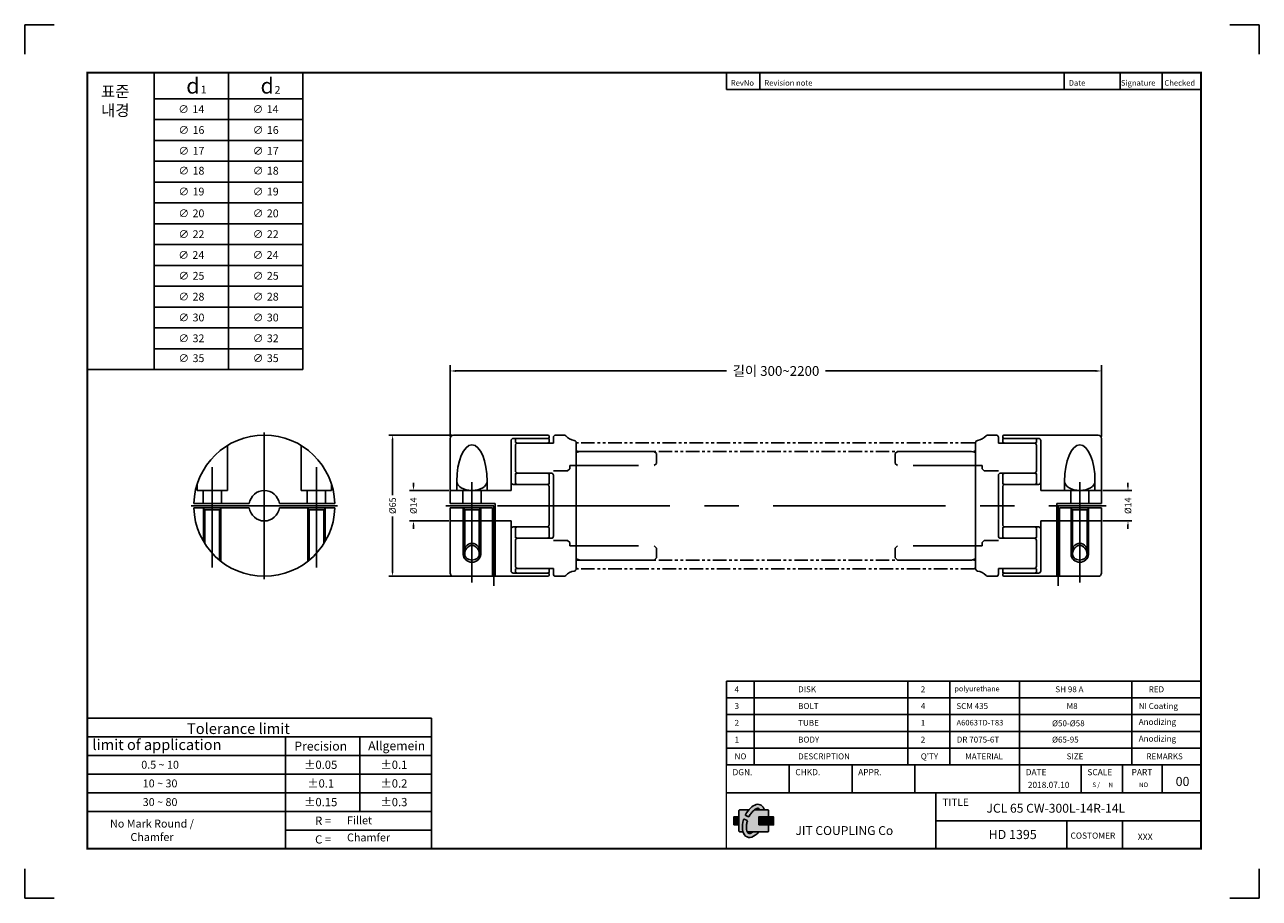
# Model space of a CAD drawing. Extents: x 0 to 569, y 0 to 402.
import ezdxf
from ezdxf.enums import TextEntityAlignment as Align

# ---------------------------------------------------------------- set-up
doc = ezdxf.new("R2010")
doc.units = 0
doc.header["$LTSCALE"] = 2.5
doc.header["$MEASUREMENT"] = 0
for name, pattern in [('CENTER', [50.8, 31.75, -6.35, 6.35, -6.35]), ('HIDDEN', [9.525, 6.35, -3.175]), ('PHANTOM', [2.5, 1.25, -0.25, 0.25, -0.25, 0.25, -0.25])]:
    doc.linetypes.add(name, pattern=pattern)
doc.layers.get('0').update_dxf_attribs({"linetype": 'CONTINUOUS'})
doc.layers.get('DEFPOINTS').update_dxf_attribs({"linetype": 'CONTINUOUS'})
doc.layers.add('DIM', color=7, linetype='CONTINUOUS', lineweight=5)
doc.layers.add('L1', color=7, linetype='CONTINUOUS')
doc.layers.add('OUTLINE', color=7, linetype='CONTINUOUS')
doc.styles.add('ADESK1', font='romans')
doc.styles.add('H', font='txt')
doc.styles.add('ROMANS', font='simplex.shx')
doc.styles.add('한글', font='txt')
doc.dimstyles.get("Standard").update_dxf_attribs({"dimscale": 10, "dimtxt": 0.18, "dimasz": 0.18, "dimexe": 0.18, "dimexo": 0.0625, "dimgap": 0.09, "dimtad": 0, "dimdec": 4, "dimdsep": 46, "dimtxsty": 'Standard', "dimcen": 0.09, "dimclrd": 251, "dimclre": 251, "dimadec": 0, "dimazin": 0, "dimtfac": 1, "dimtdec": 4, "dimtix": 1, "dimtofl": 0, "dimtmove": 0, "dimatfit": 3, "dimfxl": 1, "dimtolj": 1, "dimtzin": 0, "dimarcsym": 0})

# ---------------------------------------------------------------- blocks, each defined once
blk = doc.blocks.new('*D8')
at = {"layer": 'DEFPOINTS', "color": 0}
for p in [(179.11, 187.72), (196.06, 187.72), (196.06, 173.72)]:
    blk.add_point(p, dxfattribs=at)
at = {"layer": 'DIM', "lineweight": -2}
for p, q in [((195.43, 187.72), (177.31, 187.72)), ((195.43, 173.72), (177.31, 173.72))]:
    blk.add_line(p, q, dxfattribs=at)
at = {"layer": 'DIM', "linetype": 'Continuous', "lineweight": -2}
for p, q in [((179.11, 189.52), (179.11, 191.32)), ((179.11, 171.92), (179.11, 170.12))]:
    blk.add_line(p, q, dxfattribs=at)
at = {"layer": 'DIM'}
for points in [[(178.81, 189.52), (179.41, 189.52), (179.11, 187.72)], [(179.41, 171.92), (178.81, 171.92), (179.11, 173.72)]]:
    blk.add_solid(points, dxfattribs=at)
at = {"layer": 'DIM', "color": 0, "insert": (179.11, 180.72), "char_height": 3, "attachment_point": 5, "rotation": 90}
blk.add_mtext('\\A1;%%c14', dxfattribs=at)
blk = doc.blocks.new('*D7')
at = {"layer": 'DEFPOINTS', "color": 0}
for p in [(169.49, 213.22), (197.56, 213.22), (197.56, 148.22)]:
    blk.add_point(p, dxfattribs=at)
at = {"layer": 'DIM', "lineweight": -2}
for p, q in [((196.93, 213.22), (167.69, 213.22)), ((196.93, 148.22), (167.69, 148.22))]:
    blk.add_line(p, q, dxfattribs=at)
at = {"layer": 'DIM', "linetype": 'Continuous', "lineweight": -2}
for p, q in [((169.49, 211.42), (169.49, 185.62)), ((169.49, 150.02), (169.49, 175.82))]:
    blk.add_line(p, q, dxfattribs=at)
at = {"layer": 'DIM'}
for points in [[(169.79, 211.42), (169.19, 211.42), (169.49, 213.22)], [(169.19, 150.02), (169.79, 150.02), (169.49, 148.22)]]:
    blk.add_solid(points, dxfattribs=at)
at = {"layer": 'DIM', "color": 0, "insert": (169.49, 180.72), "char_height": 3, "attachment_point": 5, "rotation": 90}
blk.add_mtext('\\A1;%%c65', dxfattribs=at)
blk = doc.blocks.new('*D9')
at = {"layer": 'DEFPOINTS', "color": 0}
for p in [(496.06, 242.75), (196.06, 211.72), (496.06, 211.72)]:
    blk.add_point(p, dxfattribs=at)
at = {"layer": 'DIM', "lineweight": -2}
for p, q in [((196.06, 212.66), (196.06, 245.45)), ((496.06, 212.66), (496.06, 245.45))]:
    blk.add_line(p, q, dxfattribs=at)
at = {"layer": 'DIM', "linetype": 'Continuous', "lineweight": -2}
for p, q in [((198.76, 242.75), (323.34, 242.75)), ((493.36, 242.75), (368.87, 242.75))]:
    blk.add_line(p, q, dxfattribs=at)
at = {"layer": 'DIM'}
for points in [[(198.76, 243.2), (198.76, 242.3), (196.06, 242.75)], [(493.36, 242.3), (493.36, 243.2), (496.06, 242.75)]]:
    blk.add_solid(points, dxfattribs=at)
at = {"layer": 'DIM', "color": 0, "insert": (346.11, 242.75), "char_height": 4.5, "attachment_point": 5}
blk.add_mtext('\\A1;{\\fGulim|b0|i0|c129|p50;길이 300~2200}', dxfattribs=at)
blk = doc.blocks.new('JITLOGE')
at = {"linetype": 'Continuous'}
h = blk.add_hatch(color=9, dxfattribs=at)
edge = h.paths.add_edge_path()
edge.add_line((1048.3, 81.5), (1058.3, 81.5))
edge.add_line((1058.3, 81.5), (1058.3, 87.5))
edge.add_arc((1057.3, 87.5), 1, 0, 90)
edge.add_line((1057.3, 88.5), (1043.9, 88.5))
edge.add_spline(control_points=[(1043.9, 88.5), (1043.7, 88.3), (1043.5, 88.2), (1042.8, 87.5), (1042.2, 87), (1040.8, 85.3), (1039.9, 84.1), (1039, 82.5), (1038.9, 82.2), (1038.7, 81.9)], knot_values=[10.207329, 10.207329, 10.207329, 10.207329, 10.272239, 10.272239, 10.462331, 10.462331, 10.773504, 10.773504, 10.833379, 10.833379, 10.833379, 10.833379], degree=3, periodic=0)
edge.add_arc((1038.3, 82.2), 0.5, 248, 332.6736, ccw=False)
edge.add_line((1038.1, 81.7), (1035.3, 82.8))
edge.add_arc((1035.5, 83.3), 0.5, 150.2942, 248, ccw=False)
edge.add_ellipse((1043.3, 77.5), major_axis=(-6.6, -16.2), ratio=0.571429, start_angle=241.6576, end_angle=261.6485, ccw=False)
edge.add_line((1038.2, 88.5), (1029.3, 88.5))
edge.add_arc((1029.3, 87.5), 1, 90, 180)
edge.add_line((1028.3, 87.5), (1028.3, 67.5))
edge.add_arc((1029.3, 67.5), 1, 180, 270)
edge.add_line((1029.3, 66.5), (1032.6, 66.5))
edge.add_ellipse((1043.3, 77.5), major_axis=(-6.6, -16.2), ratio=0.571429, start_angle=278.3515, end_angle=324.3428, ccw=False)
edge.add_arc((1033.6, 78.7), 0.5, 68, 166.146, ccw=False)
edge.add_line((1033.8, 79.1), (1036.6, 78))
edge.add_arc((1036.4, 77.5), 0.5, -16.6419, 68, ccw=False)
edge.add_spline(control_points=[(1036.9, 77.4), (1036.6, 76.3), (1036.3, 75.1), (1035.9, 72.6), (1035.9, 71.2), (1036, 69.1), (1036.2, 68.3), (1036.5, 67.2), (1036.7, 66.8), (1036.8, 66.5)], knot_values=[4.874568, 4.874568, 4.874568, 4.874568, 5.112665, 5.112665, 5.423837, 5.423837, 5.664926, 5.664926, 5.814354, 5.814354, 5.814354, 5.814354], degree=3, periodic=0)
edge.add_line((1036.8, 66.5), (1057.3, 66.5))
edge.add_arc((1057.3, 67.5), 1, 270, 360)
edge.add_line((1058.3, 67.5), (1058.3, 73.5))
edge.add_line((1058.3, 73.5), (1048.3, 73.5))
edge.add_line((1048.3, 73.5), (1048.3, 81.5))
h = blk.add_hatch(color=31, dxfattribs=at)
edge = h.paths.add_edge_path()
edge.add_spline(control_points=[(1043.9, 88.5), (1044.2, 88.7), (1044.6, 89), (1045.4, 89.5), (1045.9, 89.7), (1046.7, 90), (1047.1, 90.1), (1047.7, 90.1), (1047.9, 90.1), (1048.3, 90), (1048.4, 90), (1048.8, 89.7), (1049, 89.6), (1049.4, 89.1), (1049.6, 88.8), (1049.7, 88.5)], knot_values=[8.955827, 8.955827, 8.955827, 8.955827, 9.081009, 9.081009, 9.271101, 9.271101, 9.461193, 9.461193, 9.651286, 9.651286, 9.841378, 9.841378, 10.03147, 10.03147, 10.207329, 10.207329, 10.207329, 10.207329], degree=3, periodic=0)
edge.add_line((1049.7, 88.5), (1054, 88.5))
edge.add_ellipse((1043.3, 77.5), major_axis=(-6.6, -16.2), ratio=0.571429, start_angle=144.3428, end_angle=261.6485)
edge.add_arc((1035.5, 83.3), 0.5, 153.2049, 248)
edge.add_line((1035.3, 82.8), (1038.1, 81.7))
edge.add_arc((1038.3, 82.2), 0.5, 248, 329.1505)
edge.add_spline(control_points=[(1038.7, 81.9), (1038.9, 82.2), (1039, 82.5), (1039.9, 84.1), (1040.8, 85.3), (1042.2, 87), (1042.8, 87.5), (1043.5, 88.2), (1043.7, 88.3), (1043.9, 88.5)], knot_values=[10.207329, 10.207329, 10.207329, 10.207329, 10.267204, 10.267204, 10.578376, 10.578376, 10.768469, 10.768469, 10.833379, 10.833379, 10.833379, 10.833379], degree=3, periodic=0)
h = blk.add_hatch(color=31, dxfattribs=at)
edge = h.paths.add_edge_path()
edge.add_ellipse((1043.3, 77.5), major_axis=(-6.6, -16.2), ratio=0.571429, start_angle=278.3515, end_angle=421.6576)
edge.add_line((1048.3, 66.5), (1042.7, 66.5))
edge.add_spline(control_points=[(1042.7, 66.5), (1042.3, 66.1), (1041.9, 65.9), (1041.1, 65.4), (1040.7, 65.2), (1040, 65), (1039.7, 64.9), (1039.1, 64.8), (1038.9, 64.8), (1038.5, 64.9), (1038.4, 64.9), (1038.2, 65), (1038.2, 65), (1038.2, 65), (1038, 65), (1037.9, 65.1), (1037.5, 65.5), (1037.3, 65.7), (1037, 66.1), (1036.9, 66.3), (1036.8, 66.5)], knot_values=[5.814354, 5.814354, 5.814354, 5.814354, 5.965707, 5.965707, 6.123493, 6.123493, 6.28128, 6.28128, 6.439067, 6.439067, 6.596854, 6.596854, 6.596854, 6.613911, 6.613911, 6.793968, 6.793968, 6.974026, 6.974026, 7.065685, 7.065685, 7.065685, 7.065685], degree=3, periodic=0)
edge.add_spline(control_points=[(1036.8, 66.5), (1036.7, 66.8), (1036.5, 67.2), (1036.2, 68.3), (1036, 69.1), (1035.9, 71.2), (1035.9, 72.6), (1036.3, 75.1), (1036.6, 76.3), (1036.9, 77.4)], knot_values=[4.874568, 4.874568, 4.874568, 4.874568, 5.023997, 5.023997, 5.265085, 5.265085, 5.576258, 5.576258, 5.814354, 5.814354, 5.814354, 5.814354], degree=3, periodic=0)
edge.add_arc((1036.4, 77.5), 0.5, 346.8375, 428)
edge.add_line((1036.6, 78), (1033.8, 79.1))
edge.add_arc((1033.6, 78.7), 0.5, 68, 162.7951)
for p, q in [((1036.6, 78), (1033.8, 79.1)), ((1038.1, 81.7), (1035.3, 82.8))]:
    blk.add_line(p, q, dxfattribs=at)
for points in [[(1038.2, 88.5), (1029.3, 88.5, 0.414214), (1028.3, 87.5), (1028.3, 67.5, 0.414214), (1029.3, 66.5), (1032.6, 66.5)], [(1058.3, 81.5), (1058.3, 87.5, 0.414214), (1057.3, 88.5), (1043.9, 88.5)], [(1036.8, 66.5), (1057.3, 66.5, 0.414214), (1058.3, 67.5), (1058.3, 73.5)]]:
    blk.add_lwpolyline(points, format="xyb", dxfattribs=at)
at = {"color": 8, "linetype": 'Continuous', "const_width": 8}
for points in [[(1023.3, 77.5), (1028.3, 77.5)], [(1048.3, 77.5), (1063.3, 77.5)]]:
    blk.add_lwpolyline(points, dxfattribs=at)
at = {"linetype": 'Continuous'}
for points in [[(1023.3, 73.5), (1028.3, 73.5), (1028.3, 81.5), (1023.3, 81.5)], [(1048.3, 73.5), (1063.3, 73.5), (1063.3, 81.5), (1048.3, 81.5)]]:
    blk.add_lwpolyline(points, close=True, dxfattribs=at)
for centre, start, end in [((1033.6, 78.7), 68, 162.7951), ((1035.5, 83.3), 153.2049, 248), ((1036.4, 77.5), 343.3581, 68), ((1038.3, 82.2), 248, 332.6736)]:
    blk.add_arc(centre, 0.5, start, end, dxfattribs=at)
for start_param, end_param in [(2.519257, 4.566628), (4.85815, 7.359314)]:
    blk.add_ellipse((1043.3, 77.5), major_axis=(-6.6, -16.2), ratio=0.571429, start_param=start_param, end_param=end_param, dxfattribs=at)
for points, knots in [([(1049.7, 88.5), (1049.6, 88.8), (1049.4, 89.1), (1049, 89.6), (1048.8, 89.7), (1048.4, 90), (1048.3, 90), (1047.9, 90.1), (1047.7, 90.1), (1047.1, 90.1), (1046.7, 90), (1045.9, 89.7), (1045.4, 89.5), (1044.4, 88.9), (1043.9, 88.5), (1042.8, 87.5), (1042.2, 87), (1040.8, 85.3), (1039.9, 84.1), (1039, 82.5), (1038.9, 82.2), (1038.7, 81.9)], [8.955827, 8.955827, 8.955827, 8.955827, 9.131686, 9.131686, 9.321778, 9.321778, 9.51187, 9.51187, 9.701962, 9.701962, 9.892054, 9.892054, 10.082147, 10.082147, 10.272239, 10.272239, 10.462331, 10.462331, 10.773504, 10.773504, 10.833379, 10.833379, 10.833379, 10.833379]), ([(1036.9, 77.4), (1036.6, 76.3), (1036.3, 75.1), (1035.9, 72.6), (1035.9, 71.2), (1036, 69.1), (1036.2, 68.3), (1036.6, 66.9), (1036.9, 66.4), (1037.3, 65.7), (1037.5, 65.5), (1037.9, 65.1), (1038, 65), (1038.2, 65), (1038.2, 65), (1038.2, 65), (1038.4, 64.9), (1038.5, 64.9), (1038.9, 64.8), (1039.1, 64.8), (1039.7, 64.9), (1040, 65), (1040.7, 65.2), (1041.1, 65.4), (1041.9, 65.9), (1042.3, 66.1), (1042.7, 66.5)], [4.874568, 4.874568, 4.874568, 4.874568, 5.112665, 5.112665, 5.423837, 5.423837, 5.664926, 5.664926, 5.906014, 5.906014, 6.086071, 6.086071, 6.266128, 6.266128, 6.283185, 6.283185, 6.283185, 6.440972, 6.440972, 6.598759, 6.598759, 6.756546, 6.756546, 6.914333, 6.914333, 7.065685, 7.065685, 7.065685, 7.065685])]:
    blk.add_open_spline(points, degree=3, knots=knots, dxfattribs=at)
blk = doc.blocks.new('*D6')
at = {"layer": 'DEFPOINTS', "color": 0}
for p in [(496.06, 187.72), (508.26, 187.72), (496.06, 173.72)]:
    blk.add_point(p, dxfattribs=at)
at = {"layer": 'DIM', "lineweight": -2}
for p, q in [((496.68, 187.72), (510.06, 187.72)), ((496.68, 173.72), (510.06, 173.72))]:
    blk.add_line(p, q, dxfattribs=at)
at = {"layer": 'DIM', "linetype": 'Continuous', "lineweight": -2}
for p, q in [((508.26, 189.52), (508.26, 191.32)), ((508.26, 171.92), (508.26, 170.12))]:
    blk.add_line(p, q, dxfattribs=at)
at = {"layer": 'DIM'}
for points in [[(507.96, 189.52), (508.56, 189.52), (508.26, 187.72)], [(508.56, 171.92), (507.96, 171.92), (508.26, 173.72)]]:
    blk.add_solid(points, dxfattribs=at)
at = {"layer": 'DIM', "color": 0, "insert": (508.26, 180.72), "char_height": 3, "attachment_point": 5, "rotation": 90}
blk.add_mtext('\\A1;%%c14', dxfattribs=at)

msp = doc.modelspace()

# ---------------------------------------------------------------- linework, layer by layer
at = {"color": 7}
for p, q in [((128.163, 380.035), (28.823, 380.035)), ((28.823, 243.397), (28.823, 380.035)), ((59.716, 380.035), (59.716, 243.397)), ((93.94, 380.035), (93.94, 243.397)), ((128.163, 380.035), (128.163, 243.397)), ((59.716, 368.049), (128.163, 368.049)), ((59.716, 358.46), (128.163, 358.46)), ((59.716, 348.872), (128.163, 348.872)), ((59.716, 339.283), (128.163, 339.283)), ((59.716, 329.694), (128.163, 329.694)), ((59.716, 320.106), (128.163, 320.106)), ((59.716, 310.517), (128.163, 310.517)), ((59.716, 300.928), (128.163, 300.928)), ((59.716, 291.34), (128.163, 291.34)), ((59.716, 281.751), (128.163, 281.751)), ((59.716, 272.163), (128.163, 272.163)), ((59.716, 262.574), (128.163, 262.574)), ((59.716, 252.985), (128.163, 252.985)), ((28.823, 243.397), (128.163, 243.397))]:
    msp.add_line(p, q, dxfattribs=at)
for p, q in [((323.244, 372.277), (323.244, 380.035)), ((338.681, 372.277), (338.681, 379.996)), ((478.907, 372.277), (478.907, 379.996)), ((504.636, 372.277), (504.636, 379.996)), ((523.933, 372.277), (523.933, 379.996)), ((323.244, 372.277), (541.944, 372.277)), ((323.244, 61.4), (323.244, 99.994)), ((323.244, 99.994), (541.944, 99.994)), ((336.108, 61.4), (336.108, 99.994)), ((406.864, 61.4), (406.864, 99.994)), ((426.161, 61.4), (426.161, 99.994)), ((458.323, 48.535), (458.323, 99.994)), ((510.035, 61.4), (510.035, 99.994)), ((323.244, 92.275), (541.944, 92.275)), ((323.244, 84.556), (541.944, 84.556)), ((323.244, 76.838), (541.944, 76.838)), ((323.244, 69.119), (541.944, 69.119)), ((352.189, 48.535), (352.189, 61.4)), ((381.135, 48.535), (381.135, 61.4)), ((410.081, 48.535), (410.081, 61.4)), ((458.323, 48.535), (458.323, 61.4)), ((486.736, 48.535), (486.736, 61.4)), ((505.761, 48.535), (505.761, 61.4)), ((523.974, 48.535), (523.974, 61.4)), ((323.244, 48.535), (541.944, 48.535)), ((419.729, 22.806), (419.729, 48.535)), ((419.729, 35.671), (541.944, 35.671)), ((480.036, 22.806), (480.036, 35.671)), ((505.764, 22.806), (505.764, 35.671))]:
    msp.add_line(p, q)
at = {"color": 1, "linetype": 'CENTER'}
for p, q in [((110.396, 146.97), (110.396, 214.47)), ((86.396, 152.293), (86.396, 198.519)), ((134.396, 152.293), (134.396, 198.519)), ((206.059, 145.395), (206.059, 191.621)), ((486.059, 145.395), (486.059, 191.621)), ((76.646, 180.72), (144.146, 180.72)), ((216.059, 180.72), (193.95, 180.72)), ((216.059, 143.864), (216.059, 180.72)), ((217.852, 180.72), (483.315, 180.72)), ((476.059, 180.72), (498.168, 180.72)), ((476.059, 143.864), (476.059, 180.72))]:
    msp.add_line(p, q, dxfattribs=at)
at = {"linetype": 'Continuous'}
for p, q in [((196.059, 211.72), (196.059, 181.72)), ((241.059, 213.22), (197.559, 213.22)), ((224.059, 210.715), (224.059, 191.493)), ((241.059, 211.715), (225.059, 211.715)), ((241.559, 212.72), (241.559, 212.215)), ((243.559, 212.22), (243.559, 209.547)), ((243.559, 210.631), (243.559, 209.547)), ((244.559, 213.22), (248.469, 213.22)), ((447.559, 213.22), (443.649, 213.22)), ((448.559, 212.22), (448.559, 209.547)), ((448.559, 210.631), (448.559, 209.547)), ((450.559, 212.72), (450.559, 212.215)), ((451.059, 213.22), (494.559, 213.22)), ((451.059, 211.715), (467.059, 211.715)), ((468.059, 210.715), (468.059, 191.493)), ((496.059, 211.72), (496.059, 181.72)), ((226.059, 208.547), (226.059, 196.726)), ((227.059, 209.547), (243.559, 209.547)), ((254.059, 209.787), (254.059, 180.72)), ((255.925, 205.72), (254.059, 205.22)), ((255.925, 205.72), (290.059, 205.72)), ((291.059, 204.72), (290.059, 205.72)), ((401.059, 204.72), (402.059, 205.72)), ((436.193, 205.72), (402.059, 205.72)), ((436.193, 205.72), (438.059, 205.22)), ((438.059, 209.787), (438.059, 180.72)), ((465.059, 209.547), (448.559, 209.547)), ((466.059, 208.547), (466.059, 196.726)), ((291.059, 204.72), (291.059, 200.22)), ((401.059, 204.72), (401.059, 200.22)), ((227.059, 195.726), (242.559, 195.726)), ((243.559, 194.726), (243.559, 166.713)), ((448.559, 194.726), (448.559, 166.713)), ((465.059, 195.726), (449.559, 195.726)), ((240.559, 190.493), (225.059, 190.493)), ((241.559, 189.493), (241.559, 171.947)), ((450.559, 189.493), (450.559, 171.947)), ((451.559, 190.493), (467.059, 190.493)), ((77.911, 181.72), (103.468, 181.72)), ((77.911, 179.72), (103.468, 179.72)), ((117.324, 181.72), (142.88, 181.72)), ((117.324, 179.72), (142.88, 179.72)), ((216.659, 181.72), (196.059, 181.72)), ((215.459, 179.72), (196.059, 179.72)), ((196.059, 179.72), (196.059, 149.72)), ((215.459, 148.22), (215.459, 179.72)), ((216.659, 148.22), (216.659, 181.72)), ((254.059, 151.653), (254.059, 180.72)), ((438.059, 151.653), (438.059, 180.72)), ((475.459, 181.72), (496.059, 181.72)), ((475.459, 148.22), (475.459, 181.72)), ((476.659, 179.72), (496.059, 179.72)), ((476.659, 148.22), (476.659, 179.72)), ((496.059, 179.72), (496.059, 149.72)), ((215.459, 170.952), (216.659, 170.952)), ((240.559, 170.947), (225.059, 170.947)), ((451.559, 170.947), (467.059, 170.947)), ((476.659, 170.952), (475.459, 170.952)), ((224.059, 169.947), (224.059, 150.724)), ((227.059, 165.713), (242.559, 165.713)), ((465.059, 165.713), (449.559, 165.713)), ((468.059, 169.947), (468.059, 150.724)), ((226.059, 152.892), (226.059, 164.713)), ((291.059, 156.72), (291.059, 161.22)), ((401.059, 156.72), (401.059, 161.22)), ((466.059, 152.892), (466.059, 164.713)), ((255.925, 155.72), (254.059, 156.22)), ((255.925, 155.72), (290.059, 155.72)), ((291.059, 156.72), (290.059, 155.72)), ((401.059, 156.72), (402.059, 155.72)), ((436.193, 155.72), (402.059, 155.72)), ((436.193, 155.72), (438.059, 156.22)), ((241.059, 148.22), (197.559, 148.22)), ((241.059, 149.724), (225.059, 149.724)), ((227.059, 151.892), (243.559, 151.892)), ((241.559, 149.224), (241.559, 148.72)), ((243.559, 150.808), (243.559, 151.892)), ((243.559, 149.22), (243.559, 151.892)), ((244.559, 148.22), (248.469, 148.22)), ((447.559, 148.22), (443.649, 148.22)), ((465.059, 151.892), (448.559, 151.892)), ((448.559, 150.808), (448.559, 151.892)), ((448.559, 149.22), (448.559, 151.892)), ((450.559, 149.224), (450.559, 148.72)), ((451.059, 149.724), (467.059, 149.724)), ((451.059, 148.22), (494.559, 148.22))]:
    msp.add_line(p, q, dxfattribs=at)
at = {"color": 8, "linetype": 'HIDDEN', "ltscale": 2}
for p, q in [((93.396, 208.419), (93.396, 187.72)), ((127.396, 208.419), (127.396, 187.72)), ((79.396, 190.479), (79.396, 187.72)), ((79.396, 187.72), (93.396, 187.72)), ((82.196, 187.72), (82.196, 181.72)), ((90.596, 187.72), (90.596, 181.72)), ((141.396, 187.72), (127.396, 187.72)), ((130.196, 187.72), (130.196, 181.72)), ((138.596, 187.72), (138.596, 181.72)), ((141.396, 190.479), (141.396, 187.72)), ((196.059, 187.72), (224.059, 187.72)), ((199.059, 191.945), (199.059, 187.72)), ((213.059, 187.72), (199.059, 187.72)), ((201.859, 187.72), (201.859, 181.72)), ((210.259, 187.72), (210.259, 181.72)), ((213.059, 191.945), (213.059, 187.72)), ((224.059, 187.72), (224.059, 191.493)), ((468.059, 187.72), (468.059, 191.493)), ((496.059, 187.72), (468.059, 187.72)), ((479.059, 191.945), (479.059, 187.72)), ((479.059, 187.72), (493.059, 187.72)), ((481.859, 187.72), (481.859, 181.72)), ((490.259, 187.72), (490.259, 181.72)), ((493.059, 191.945), (493.059, 187.72)), ((83.036, 178.76), (82.076, 179.72)), ((82.396, 164.22), (82.396, 179.4)), ((83.036, 163.179), (83.036, 178.76)), ((83.036, 178.76), (89.598, 178.76)), ((89.756, 178.76), (90.716, 179.72)), ((89.756, 155.72), (89.756, 178.76)), ((90.396, 155.102), (90.396, 179.4)), ((131.036, 178.76), (130.076, 179.72)), ((130.396, 155.102), (130.396, 179.4)), ((131.036, 155.72), (131.036, 178.76)), ((137.756, 178.76), (131.193, 178.76)), ((137.756, 178.76), (138.716, 179.72)), ((137.756, 163.179), (137.756, 178.76)), ((138.396, 164.22), (138.396, 179.4)), ((202.699, 178.76), (201.739, 179.72)), ((202.059, 158.27), (202.059, 179.4)), ((202.699, 158.27), (202.699, 178.76)), ((209.419, 178.76), (202.856, 178.76)), ((209.419, 178.76), (210.379, 179.72)), ((209.419, 158.27), (209.419, 178.76)), ((210.059, 158.27), (210.059, 179.4)), ((482.699, 178.76), (481.739, 179.72)), ((482.059, 158.27), (482.059, 179.4)), ((482.699, 158.27), (482.699, 178.76)), ((482.699, 178.76), (489.262, 178.76)), ((489.419, 178.76), (490.379, 179.72)), ((489.419, 158.27), (489.419, 178.76)), ((490.059, 158.27), (490.059, 179.4)), ((196.059, 173.72), (224.059, 173.72)), ((224.059, 173.72), (224.059, 169.947)), ((496.059, 173.72), (468.059, 173.72)), ((468.059, 173.72), (468.059, 169.947))]:
    msp.add_line(p, q, dxfattribs=at)
at = {"color": 30, "linetype": 'HIDDEN', "ltscale": 2, "true_color": 0xf26722}
for p, q in [((251.059, 199.22), (290.059, 199.22)), ((251.059, 197.72), (251.059, 199.22)), ((441.059, 199.22), (402.059, 199.22)), ((441.059, 197.72), (441.059, 199.22)), ((243.559, 196.72), (250.059, 196.72)), ((250.059, 196.72), (251.059, 197.72)), ((442.059, 196.72), (441.059, 197.72)), ((448.559, 196.72), (442.059, 196.72)), ((243.559, 164.72), (250.059, 164.72)), ((250.059, 164.72), (251.059, 163.72)), ((251.059, 163.72), (251.059, 162.22)), ((251.059, 162.22), (290.059, 162.22)), ((441.059, 162.22), (402.059, 162.22)), ((442.059, 164.72), (441.059, 163.72)), ((441.059, 163.72), (441.059, 162.22)), ((448.559, 164.72), (442.059, 164.72))]:
    msp.add_line(p, q, dxfattribs=at)
at = {"color": 30, "linetype": 'Continuous', "true_color": 0xf26722}
for p, q in [((291.059, 200.22), (290.059, 199.22)), ((401.059, 200.22), (402.059, 199.22)), ((291.059, 161.22), (290.059, 162.22)), ((401.059, 161.22), (402.059, 162.22))]:
    msp.add_line(p, q, dxfattribs=at)
at = {"const_width": 0.91}
msp.add_lwpolyline([(28.823, 22.806), (541.944, 22.806), (541.944, 380.035), (28.823, 380.035)], close=True, dxfattribs=at)
at = {"linetype": 'Continuous'}
for points in [[(226.059, 209.747), (227.059, 209.547), (240.559, 209.547), (241.559, 209.747), (241.559, 211.515), (240.559, 211.715), (227.059, 211.715), (226.059, 211.515)], [(466.059, 209.747), (465.059, 209.547), (451.559, 209.547), (450.559, 209.747), (450.559, 211.515), (451.559, 211.715), (465.059, 211.715), (466.059, 211.515)], [(226.059, 190.793), (227.059, 190.493), (240.559, 190.493), (241.559, 190.793), (241.559, 195.426), (240.559, 195.726), (227.059, 195.726), (226.059, 195.426)], [(466.059, 190.793), (465.059, 190.493), (451.559, 190.493), (450.559, 190.793), (450.559, 195.426), (451.559, 195.726), (465.059, 195.726), (466.059, 195.426)], [(226.059, 170.647), (227.059, 170.947), (240.559, 170.947), (241.559, 170.647), (241.559, 166.013), (240.559, 165.713), (227.059, 165.713), (226.059, 166.013)], [(466.059, 170.647), (465.059, 170.947), (451.559, 170.947), (450.559, 170.647), (450.559, 166.013), (451.559, 165.713), (465.059, 165.713), (466.059, 166.013)], [(226.059, 151.692), (227.059, 151.892), (240.559, 151.892), (241.559, 151.692), (241.559, 149.924), (240.559, 149.724), (227.059, 149.724), (226.059, 149.924)], [(466.059, 151.692), (465.059, 151.892), (451.559, 151.892), (450.559, 151.692), (450.559, 149.924), (451.559, 149.724), (465.059, 149.724), (466.059, 149.924)]]:
    msp.add_lwpolyline(points, close=True, dxfattribs=at)
at = {"color": 4, "linetype": 'PHANTOM', "ltscale": 2}
for points in [[(254.059, 206.22), (254.559, 205.72), (437.559, 205.72), (438.059, 206.22), (438.059, 209.22), (437.559, 209.72), (254.559, 209.72), (254.059, 209.22)], [(254.059, 155.22), (254.559, 155.72), (437.559, 155.72), (438.059, 155.22), (438.059, 152.22), (437.559, 151.72), (254.559, 151.72), (254.059, 152.22)]]:
    msp.add_lwpolyline(points, close=True, dxfattribs=at)
at = {"ltscale": 5, "const_width": 0.728}
for points in [[(323.244, 61.4), (323.244, 22.806)], [(541.944, 61.4), (323.244, 61.4)]]:
    msp.add_lwpolyline(points, dxfattribs=at)
at = {"linetype": 'Continuous'}
for centre, radius, start, end in [((110.396, 180.72), 32.5, 1.76323, 178.23677), ((197.559, 211.72), 1.5, 90, 180), ((225.059, 210.715), 1, 90, 180), ((241.059, 212.72), 0.5, 0, 90), ((241.059, 212.215), 0.5, 270, 0), ((244.559, 212.22), 1, 90, 180), ((248.469, 212.22), 1, 41.81031, 90), ((254.059, 217.22), 6.5, 221.81031, 262.33774), ((253.059, 209.787), 1, 0, 82.33774), ((439.059, 209.787), 1, 97.66226, 180), ((438.059, 217.22), 6.5, 277.66226, 318.18969), ((443.649, 212.22), 1, 90, 138.18969), ((447.559, 212.22), 1, 0, 90), ((451.059, 212.72), 0.5, 90, 180), ((451.059, 212.215), 0.5, 180, 270), ((467.059, 210.715), 1, 0, 90), ((494.559, 211.72), 1.5, 0, 90), ((227.059, 208.547), 1, 90, 180), ((465.059, 208.547), 1, 0, 90), ((227.059, 196.726), 1, 180, 270), ((242.559, 194.726), 1, 0, 90), ((449.559, 194.726), 1, 90, 180), ((465.059, 196.726), 1, 270, 0), ((110.396, 180.72), 7, 8.21321, 171.78679), ((225.059, 191.493), 1, 180, 270), ((240.559, 189.493), 1, 0, 90), ((451.559, 189.493), 1, 90, 180), ((467.059, 191.493), 1, 270, 0), ((110.396, 180.72), 32.5, 181.76323, 358.23677), ((110.396, 180.72), 7, 188.21321, 351.78679), ((225.059, 169.947), 1, 90, 180), ((240.559, 171.947), 1, 270, 0), ((451.559, 171.947), 1, 180, 270), ((467.059, 169.947), 1, 0, 90), ((227.059, 164.713), 1, 90, 180), ((242.559, 166.713), 1, 270, 0), ((449.559, 166.713), 1, 180, 270), ((465.059, 164.713), 1, 0, 90), ((197.559, 149.72), 1.5, 180, 270), ((225.059, 150.724), 1, 180, 270), ((227.059, 152.892), 1, 180, 270), ((241.059, 149.224), 0.5, 0, 90), ((241.059, 148.72), 0.5, 270, 0), ((244.559, 149.22), 1, 180, 270), ((248.469, 149.22), 1, 270, 318.18969), ((254.059, 144.22), 6.5, 97.66226, 138.18969), ((253.059, 151.653), 1, 277.66226, 0), ((439.059, 151.653), 1, 180, 262.33774), ((438.059, 144.22), 6.5, 41.81031, 82.33774), ((443.649, 149.22), 1, 221.81031, 270), ((447.559, 149.22), 1, 270, 0), ((451.059, 149.224), 0.5, 90, 180), ((451.059, 148.72), 0.5, 180, 270), ((465.059, 152.892), 1, 270, 0), ((467.059, 150.724), 1, 270, 0), ((494.559, 149.72), 1.5, 270, 0)]:
    msp.add_arc(centre, radius, start, end, dxfattribs=at)
at = {"linetype": 'Continuous', "extrusion": (0, 0, -1)}
for centre, major_axis, ratio, start_param, end_param in [((206.059, 191.945), (0, 16.775), 0.4172869, 4.712389, 7.8539816), ((206.059, 191.945), (-7, 0), 0.6035675, 3.1415927, 6.2831853), ((206.059, 158.27), (0, 5.129), 0.7798128, 4.712389, 7.8539816), ((206.059, 158.27), (0, 4.153), 0.8091188, 4.712389, 7.8539816), ((206.059, 158.27), (-4, 0), 0.8875139, 3.1415927, 6.2831853), ((206.059, 158.27), (-3.36, 0), 0.7589451, 3.1415927, 6.2831853)]:
    msp.add_ellipse(centre, major_axis=major_axis, ratio=ratio, start_param=start_param, end_param=end_param, dxfattribs=at)
at = {"linetype": 'Continuous'}
for centre, major_axis, ratio, start_param, end_param in [((486.059, 191.945), (0, 16.775), 0.4172869, 4.712389, 7.8539816), ((486.059, 191.945), (7, 0), 0.6035675, 3.1415927, 6.2831853), ((486.059, 158.27), (0, 5.129), 0.7798128, 4.712389, 7.8539816), ((486.059, 158.27), (0, 4.153), 0.8091188, 4.712389, 7.8539816), ((486.059, 158.27), (4, 0), 0.8875139, 3.1415927, 6.2831853), ((486.059, 158.27), (3.36, 0), 0.7589451, 3.1415927, 6.2831853)]:
    msp.add_ellipse(centre, major_axis=major_axis, ratio=ratio, start_param=start_param, end_param=end_param, dxfattribs=at)
at = {"layer": 'DEFPOINTS'}
for p, q in [((13.542, 402.151), (0, 402.151)), ((0, 402.151), (0, 388.609)), ((568.756, 402.151), (555.215, 402.151)), ((568.756, 388.609), (568.756, 402.151)), ((0, 0), (0, 13.542)), ((568.756, 0), (568.756, 13.542)), ((0, 0), (13.542, 0)), ((568.756, 0), (555.215, 0))]:
    msp.add_line(p, q, dxfattribs=at)
at = {"layer": 'L1'}
for p, q in [((28.823, 82.957), (28.823, 22.806)), ((187.415, 82.957), (28.823, 82.957)), ((187.415, 82.957), (187.415, 22.806)), ((187.415, 74.364), (28.823, 74.364)), ((120.168, 74.364), (120.168, 22.806)), ((154.339, 74.364), (154.339, 39.992)), ((187.415, 65.771), (28.823, 65.771)), ((187.415, 57.178), (28.823, 57.178)), ((187.415, 48.585), (28.823, 48.585)), ((187.415, 39.992), (28.823, 39.992)), ((187.415, 31.399), (120.168, 31.399))]:
    msp.add_line(p, q, dxfattribs=at)

# ---------------------------------------------------------------- block references
at = {"ltscale": 0.6, "xscale": 0.4584521633699094, "yscale": 0.4584521633699094, "zscale": 0.4584521633699094}
msp.add_blockref('JITLOGE', (-142.457, 0.111), dxfattribs=at)

# ---------------------------------------------------------------- texts
at = {"color": 7}
for s, height, p in [('d', 7.191, (74.431, 370.446)), ('d', 7.191, (108.654, 370.446)), ('1', 3.596, (81.101, 370.489)), ('2', 3.596, (115.103, 370.351)), ('∅', 3.596, (70.767, 361.457)), ('14', 3.5957, (77.256, 361.457)), ('∅', 3.596, (104.99, 361.457)), ('14', 3.5957, (111.479, 361.457)), ('∅', 3.596, (70.852, 351.868)), ('16', 3.5957, (77.342, 351.868)), ('∅', 3.596, (105.075, 351.868)), ('16', 3.5957, (111.565, 351.868)), ('∅', 3.596, (70.852, 342.279)), ('17', 3.5957, (77.342, 342.279)), ('∅', 3.596, (105.075, 342.279)), ('17', 3.5957, (111.565, 342.279)), ('∅', 3.596, (70.852, 333.132)), ('18', 3.5957, (77.342, 333.132)), ('∅', 3.596, (105.075, 333.132)), ('18', 3.5957, (111.565, 333.132)), ('∅', 3.596, (70.852, 323.543)), ('19', 3.5957, (77.342, 323.543)), ('∅', 3.596, (105.075, 323.543)), ('19', 3.5957, (111.565, 323.543)), ('∅', 3.596, (70.852, 313.513)), ('20', 3.5957, (77.342, 313.513)), ('∅', 3.596, (105.075, 313.513)), ('20', 3.5957, (111.565, 313.513)), ('∅', 3.596, (70.852, 303.925)), ('22', 3.5957, (77.342, 303.925)), ('∅', 3.596, (105.075, 303.925)), ('22', 3.5957, (111.565, 303.925)), ('∅', 3.596, (70.767, 294.336)), ('24', 3.5957, (77.256, 294.336)), ('∅', 3.596, (104.99, 294.336)), ('24', 3.5957, (111.479, 294.336)), ('∅', 3.596, (70.852, 284.748)), ('25', 3.5957, (77.342, 284.748)), ('∅', 3.596, (105.075, 284.748)), ('25', 3.5957, (111.565, 284.748)), ('∅', 3.596, (70.852, 275.159)), ('28', 3.5957, (77.342, 275.159)), ('∅', 3.596, (105.075, 275.159)), ('28', 3.5957, (111.565, 275.159)), ('∅', 3.596, (70.852, 265.57)), ('30', 3.5957, (77.342, 265.57)), ('∅', 3.596, (105.075, 265.57)), ('30', 3.5957, (111.565, 265.57)), ('∅', 3.596, (70.852, 255.982)), ('32', 3.5957, (77.342, 255.982)), ('∅', 3.596, (105.075, 255.982)), ('32', 3.5957, (111.565, 255.982)), ('∅', 3.596, (70.852, 246.834)), ('35', 3.5957, (77.342, 246.834)), ('∅', 3.596, (105.075, 246.834)), ('35', 3.5957, (111.565, 246.834))]:
    msp.add_text(s, height=height, dxfattribs=at).set_placement(p)
at = {"style": 'ROMANS'}
for s, height, p in [('RevNo', 2.5729, (325.302, 375.364)), ('Revision note', 2.57295, (340.74, 375.364)), ('Date', 2.5729, (480.965, 375.364)), ('Signature', 2.5729, (505.008, 375.364)), ('Checked', 2.5729, (525.048, 375.364))]:
    msp.add_text(s, height=height, dxfattribs=at).set_placement(p, align=Align.MIDDLE_LEFT)
for s, height, style, p in [('4', 2.719, 'ROMANS', (327.029, 94.849)), ('DISK', 2.7194, 'ROMANS', (356.311, 94.849)), ('2', 2.719, 'ROMANS', (412.81, 94.849)), ('SH 98 A', 2.7194, 'ROMANS', (474.802, 94.849)), ('RED', 2.7194, 'ROMANS', (517.806, 94.849)), ('3', 2.719, 'ROMANS', (327.029, 87.13)), ('BOLT', 2.7194, 'ROMANS', (356.311, 87.13)), ('4', 2.719, 'ROMANS', (412.81, 87.13)), ('SCM 435 ', 2.7194, 'ROMANS', (429.213, 87.13)), ('M8', 2.7194, 'ROMANS', (479.99, 87.13)), ('NI Coating', 2.7194, 'ROMANS', (513.214, 87.13)), ('2', 2.719, 'ROMANS', (327.029, 79.412)), ('TUBE', 2.7194, 'ROMANS', (356.311, 79.412)), ('1', 2.719, 'ROMANS', (412.81, 79.412)), ('%%C50-%%C58', 2.71938, 'ROMANS', (473.267, 79.192)), ('Anodizing', 2.7194, 'ROMANS', (513.214, 79.85)), ('1', 2.719, 'ROMANS', (327.029, 71.693)), ('BODY', 2.7194, 'ROMANS', (356.311, 71.693)), ('2', 2.719, 'ROMANS', (412.81, 71.693)), ('DR 7075-6T', 2.7194, 'ROMANS', (429.39, 71.693)), ('%%C65-95', 2.7194, 'ROMANS', (473.267, 71.693)), ('Anodizing', 2.7194, 'ROMANS', (513.214, 72.131)), ('NO', 2.7194, 'ROMANS', (327.029, 63.974)), ('DESCRIPTION', 2.71938, 'ROMANS', (356.311, 63.974)), ("Q'TY", 2.7194, 'ROMANS', (412.81, 63.974)), ('MATERIAL', 2.7194, 'ROMANS', (433.282, 63.974)), ('SIZE', 2.7194, 'ROMANS', (479.99, 63.974)), ('REMARKS', 2.7194, 'ROMANS', (516.739, 63.974)), ('DGN.', 2.824, 'ROMANS', (326.07, 56.652)), ('CHKD.', 2.824, 'ROMANS', (355.016, 56.652)), ('APPR.', 2.824, 'ROMANS', (383.961, 56.652)), ('DATE', 2.824, 'ROMANS', (461.15, 56.652)), ('SCALE', 2.824, 'ROMANS', (489.563, 56.652)), ('PART', 2.824, 'ROMANS', (509.928, 56.652)), ('2018.07.10', 2.8063, 'ROMANS', (462.135, 50.819)), ('S /', 2.0918, 'ROMANS', (491.852, 51.204)), ('NO', 2.0918, 'ROMANS', (513.34, 51.204)), ('00', 4.1837, 'ROMANS', (530.231, 51.684)), ('TITLE', 3.3888, 'ROMANS', (422.799, 42.516)), ('JCL 65 CW-300L-14R-14L ', 4.09375, '한글', (443.068, 39.403)), ('COSTOMER', 2.824, 'ROMANS', (481.79, 27.441))]:
    msp.add_text(s, height=height, dxfattribs=dict(style=style)).set_placement(p)
msp.add_text('N', height=2.092, dxfattribs=at).set_placement((500.319, 51.138), align=Align.CENTER)
at = {"linetype": 'Continuous', "style": 'H'}
msp.add_text('JIT COUPLING Co', height=4.07505, dxfattribs=at).set_placement((355.075, 29.134))
msp.add_text('HD 1395', height=4.2095).set_placement((455.129, 27.258), align=Align.CENTER)
msp.add_text('XXX', height=2.9423).set_placement((512.738, 26.833))
at = {"color": 7, "insert": (48.265, 360.135), "char_height": 5.2127, "attachment_point": 9}
msp.add_mtext('\\A1;표준\\P내경', dxfattribs=at)
at = {"insert": (428.337, 97.687), "char_height": 2.41814, "width": 28.3527, "attachment_point": 1}
msp.add_mtext('polyurethane', dxfattribs=at)
at = {"layer": 'DIM', "linetype": 'Continuous', "insert": (429.283, 82.123), "char_height": 2.5586, "width": 27.24905, "attachment_point": 1, "style": 'ADESK1'}
msp.add_mtext('A6063TD-T83 ', dxfattribs=at)
at = {"layer": 'L1'}
for s, height, p in [('Precision', 4.1312, (136.379, 70.067)), ('0.5 ~ 10', 3.6355, (62.374, 61.474)), ('%%P0.05', 3.8007, (136.379, 61.474)), ('%%P0.1', 3.8007, (170.111, 61.474)), ('10 ~ 30', 3.6355, (62.374, 52.881)), ('%%P0.1', 3.8007, (136.379, 52.881)), ('%%P0.2', 3.8007, (170.111, 52.881)), ('30 ~ 80', 3.6355, (62.374, 44.288)), ('%%P0.15', 3.8007, (136.379, 44.288)), ('%%P0.3', 3.8007, (170.111, 44.288)), ('No Mark Round /', 3.63549, (58.636, 34.381)), ('R = ', 3.8007, (138.031, 35.695)), ('Chamfer', 3.6355, (58.636, 28.198)), ('C = ', 3.8007, (138.031, 27.102))]:
    msp.add_text(s, height=height, dxfattribs=at).set_placement(p, align=Align.MIDDLE_CENTER)
at = {"layer": 'OUTLINE', "attachment_point": 1}
for s, insert, char_height, width in [('Tolerance limit ', (74.772, 80.565), 4.94096, 94.2642), ('limit of application ', (31.211, 73.19), 4.94096, 91.35757), ('Allgemein', (158.234, 72.281), 4.1312, 25.45497), ('Fillet', (148.488, 37.713), 3.6355, 19.3303), ('Chamfer ', (148.488, 29.825), 3.6355, 19.3303)]:
    msp.add_mtext(s, dxfattribs=dict(at, insert=insert, char_height=char_height, width=width))

# ---------------------------------------------------------------- dimensions: what is measured, and where the dimension line sits
at = {"layer": 'DIM', "linetype": 'Continuous'}
dim = msp.add_linear_dim(base=(496.059, 242.748), p1=(196.059, 211.72), p2=(496.059, 211.72), text='{\\fGulim|b0|i0|c129|p50;길이 300~2200}', dimstyle='Standard', override={"dimscale": 15, "dimtxt": 0.3, "dimdec": 2, "dimzin": 12, "dimclrd": 256, "dimclre": 256}, dxfattribs=at)
dim.commit()
dim.dimension.update_dxf_attribs({"geometry": '*D9', "text_midpoint": (346.107, 242.748), "dimtype": 160})
for base, p1, p2, picture, middle in [((169.486, 213.22), (197.559, 148.22), (197.559, 213.22), '*D7', (169.486, 180.72)), ((179.111, 187.72), (196.059, 173.72), (196.059, 187.72), '*D8', (179.111, 180.72)), ((508.255, 187.72), (496.059, 173.72), (496.059, 187.72), '*D6', (508.255, 180.72))]:
    dim = msp.add_linear_dim(base=base, p1=p1, p2=p2, angle=90, text='%%c<>', dimstyle='Standard', override={"dimtxt": 0.3, "dimdec": 2, "dimzin": 12, "dimclrd": 256, "dimclre": 256}, dxfattribs=at)
    dim.commit()
    dim.dimension.update_dxf_attribs({"geometry": picture, "text_midpoint": middle})

doc.saveas('drawing.dxf')
